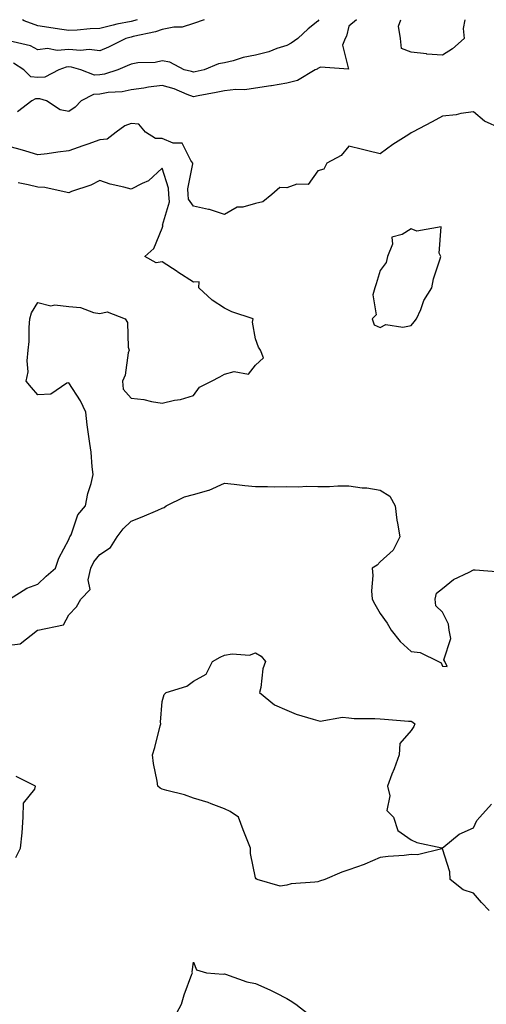
# Model space of a CAD drawing. Units: inches. Extents: x 955283 to 957923, y 7274138 to 7276778.
# Drawn here: x 955482 to 955632, y 7276462 to 7276778 of the extents above; entities that cross this region are included whole.
import ezdxf

# ---------------------------------------------------------------- set-up
doc = ezdxf.new("R2010")
doc.units = ezdxf.units.IN
doc.header["$MEASUREMENT"] = 0
doc.layers.add('Contour_95527274', color=7, linetype='Continuous', true_color=0xd2bedb)

msp = doc.modelspace()

# ---------------------------------------------------------------- linework, layer by layer
at = {"layer": 'Contour_95527274'}
for points in [[(955541.48, 7276778, 3161), (955538.05, 7276776.76, 3161), (955534.42, 7276775.55, 3161), (955531.73, 7276775.6, 3161), (955528.05, 7276774.88, 3161), (955525.88, 7276774.09, 3161), (955518.71, 7276772.58, 3161), (955518.05, 7276772.39, 3161), (955517.66, 7276772.31, 3161), (955516.4, 7276771.92, 3161), (955510.78, 7276769.19, 3161), (955508.05, 7276768, 3161), (955504.54, 7276768.41, 3161), (955501.84, 7276768.13, 3161), (955498.05, 7276768.42, 3161), (955494.28, 7276768.15, 3161), (955491.21, 7276768.76, 3161), (955488.05, 7276768.34, 3161), (955485.75, 7276769.62, 3161), (955478.78, 7276771.19, 3161)], [(955578.39, 7276778, 3162), (955578.05, 7276777.5, 3162), (955574.94, 7276775.03, 3162), (955571.58, 7276771.92, 3162), (955569.51, 7276770.46, 3162), (955568.05, 7276769.75, 3162), (955564.83, 7276768.7, 3162), (955562.3, 7276767.67, 3162), (955558.05, 7276766.58, 3162), (955554.06, 7276765.91, 3162), (955550.89, 7276764.76, 3162), (955548.05, 7276764.1, 3162), (955546.11, 7276763.86, 3162), (955541.53, 7276761.92, 3162), (955538.67, 7276761.3, 3162), (955538.05, 7276761.18, 3162), (955537.5, 7276761.37, 3162), (955535.07, 7276761.92, 3162), (955530.44, 7276764.31, 3162), (955528.05, 7276764.84, 3162), (955525.74, 7276764.23, 3162), (955520.25, 7276764.12, 3162), (955518.05, 7276763.74, 3162), (955516.81, 7276763.16, 3162), (955513.81, 7276761.92, 3162), (955509.48, 7276760.49, 3162), (955508.05, 7276760.25, 3162), (955506.3, 7276760.17, 3162), (955501.89, 7276761.92, 3162), (955498.93, 7276762.8, 3162), (955498.05, 7276762.87, 3162), (955497.17, 7276762.8, 3162), (955494.88, 7276761.92, 3162), (955490.38, 7276759.59, 3162), (955488.05, 7276759.42, 3162), (955485.79, 7276759.66, 3162), (955483.56, 7276761.92, 3162), (955480.22, 7276764.09, 3162)], [(955590.48, 7276778, 3163), (955588.05, 7276775.93, 3163), (955587.27, 7276772.7, 3163), (955586.8, 7276771.92, 3163), (955585.98, 7276769.85, 3163), (955587.89, 7276762.08, 3163), (955578.92, 7276762.79, 3163), (955578.05, 7276762.33, 3163), (955577.81, 7276762.16, 3163), (955577.21, 7276761.92, 3163), (955571.54, 7276758.43, 3163), (955568.05, 7276757.64, 3163), (955563.18, 7276756.79, 3163), (955562.9, 7276756.77, 3163), (955558.05, 7276756.03, 3163), (955554.54, 7276755.43, 3163), (955551.75, 7276755.62, 3163), (955548.05, 7276755.2, 3163), (955545.34, 7276754.63, 3163), (955539.65, 7276753.52, 3163), (955538.05, 7276753.19, 3163), (955536.04, 7276753.93, 3163), (955531.88, 7276755.75, 3163), (955528.05, 7276756.89, 3163), (955523.59, 7276756.38, 3163), (955522.18, 7276756.05, 3163), (955518.05, 7276755.46, 3163), (955515.15, 7276754.82, 3163), (955510.7, 7276754.57, 3163), (955508.05, 7276754.12, 3163), (955505.95, 7276754.02, 3163), (955501.98, 7276751.92, 3163), (955500.09, 7276749.88, 3163), (955498.05, 7276748.5, 3163), (955495.22, 7276749.09, 3163), (955490.92, 7276751.92, 3163), (955488.74, 7276752.61, 3163), (955488.05, 7276752.56, 3163), (955487.33, 7276752.64, 3163), (955486.15, 7276751.92, 3163), (955481.52, 7276748.45, 3163)], [(955519.99, 7276778, 3160), (955518.05, 7276777.44, 3160), (955513.43, 7276776.54, 3160), (955512.34, 7276776.21, 3160), (955508.05, 7276775.19, 3160), (955504.9, 7276775.07, 3160), (955500.76, 7276774.63, 3160), (955498.05, 7276774.52, 3160), (955495.04, 7276774.93, 3160), (955491.67, 7276775.54, 3160), (955488.05, 7276775.99, 3160), (955483.72, 7276777.59, 3160), (955483.14, 7276778, 3160)], [(955625.29, 7276778, 3163), (955624.79, 7276775.18, 3163), (955625.04, 7276771.92, 3163), (955621.35, 7276768.62, 3163), (955618.05, 7276766.61, 3163), (955613.11, 7276766.98, 3163), (955612.94, 7276767.03, 3163), (955608.05, 7276767.57, 3163), (955604.91, 7276768.78, 3163), (955604.64, 7276771.92, 3163), (955604.01, 7276775.96, 3163), (955604.76, 7276778, 3163)], [(955636.89, 7276743.08, 3164), (955631.59, 7276745.46, 3164), (955628.05, 7276748.38, 3164), (955623.97, 7276747.84, 3164), (955622.52, 7276747.45, 3164), (955618.05, 7276747.02, 3164), (955614.74, 7276745.23, 3164), (955608.51, 7276741.92, 3164), (955608.23, 7276741.74, 3164), (955608.05, 7276741.65, 3164), (955607.27, 7276741.14, 3164), (955602.09, 7276737.88, 3164), (955598.05, 7276734.94, 3164), (955594.07, 7276735.9, 3164), (955592.42, 7276736.29, 3164), (955588.05, 7276737.38, 3164), (955585.56, 7276734.41, 3164), (955580.9, 7276731.92, 3164), (955580, 7276729.97, 3164), (955578.05, 7276729.46, 3164), (955574.89, 7276725.08, 3164), (955571.32, 7276725.19, 3164), (955568.05, 7276724.03, 3164), (955565.82, 7276724.15, 3164), (955563.26, 7276721.92, 3164), (955560.41, 7276719.56, 3164), (955558.05, 7276718.98, 3164), (955553.98, 7276717.85, 3164), (955552.16, 7276717.81, 3164), (955548.05, 7276715.41, 3164), (955543.22, 7276717.09, 3164), (955542.87, 7276717.1, 3164), (955538.05, 7276718.09, 3164), (955536.53, 7276720.4, 3164), (955536.34, 7276721.92, 3164), (955536.26, 7276723.71, 3164), (955537.84, 7276731.71, 3164), (955537.83, 7276731.92, 3164), (955537.19, 7276732.78, 3164), (955534.46, 7276738.33, 3164), (955531.57, 7276738.4, 3164), (955528.05, 7276739.86, 3164), (955525.93, 7276739.8, 3164), (955522.69, 7276741.92, 3164), (955520.58, 7276744.45, 3164), (955518.05, 7276744.65, 3164), (955516.01, 7276743.96, 3164), (955513.29, 7276741.92, 3164), (955510.34, 7276739.63, 3164), (955508.05, 7276739.44, 3164), (955504.19, 7276738.06, 3164), (955502.5, 7276737.47, 3164), (955498.05, 7276735.85, 3164), (955494.48, 7276735.49, 3164), (955491.1, 7276734.97, 3164), (955488.05, 7276734.63, 3164), (955484.24, 7276735.73, 3164), (955482.43, 7276736.3, 3164), (955478.05, 7276737.47, 3164)], [(955478.96, 7276591.92, 3165), (955484.51, 7276595.46, 3165), (955488.05, 7276596.79, 3165), (955490.71, 7276599.26, 3165), (955493.74, 7276601.92, 3165), (955494.85, 7276605.12, 3165), (955498.05, 7276611.09, 3165), (955498.25, 7276611.72, 3165), (955498.4, 7276611.92, 3165), (955498.74, 7276612.61, 3165), (955500.92, 7276619.05, 3165), (955503.42, 7276621.92, 3165), (955504.17, 7276625.8, 3165), (955505.22, 7276629.09, 3165), (955505.89, 7276631.92, 3165), (955505.55, 7276634.42, 3165), (955505.23, 7276639.1, 3165), (955504.78, 7276641.92, 3165), (955504.29, 7276645.68, 3165), (955503.98, 7276647.85, 3165), (955503.48, 7276651.92, 3165), (955501.75, 7276655.62, 3165), (955498.05, 7276661.34, 3165), (955497.36, 7276661.23, 3165), (955492.26, 7276657.71, 3165), (955488.05, 7276657.55, 3165), (955486.01, 7276659.88, 3165), (955484.38, 7276661.92, 3165), (955485.03, 7276664.94, 3165), (955484.61, 7276668.48, 3165), (955485.03, 7276671.92, 3165), (955485.31, 7276674.66, 3165), (955485.3, 7276679.17, 3165), (955485.52, 7276681.92, 3165), (955486.08, 7276683.89, 3165), (955488.05, 7276687.18, 3165), (955492.21, 7276686.08, 3165), (955493.56, 7276686.41, 3165), (955498.05, 7276685.9, 3165), (955501.76, 7276685.63, 3165), (955506.02, 7276683.95, 3165), (955508.05, 7276683.68, 3165), (955510.34, 7276684.21, 3165), (955516.16, 7276681.92, 3165), (955516.86, 7276680.73, 3165), (955517.13, 7276672.84, 3165), (955517.4, 7276671.92, 3165), (955517.12, 7276670.99, 3165), (955516.1, 7276663.87, 3165), (955515.24, 7276661.92, 3165), (955515.49, 7276659.36, 3165), (955518.05, 7276656.43, 3165), (955522.16, 7276656.03, 3165), (955524.61, 7276655.36, 3165), (955528.05, 7276654.9, 3165), (955531.96, 7276655.83, 3165), (955533.88, 7276656.09, 3165), (955538.05, 7276657.35, 3165), (955540.02, 7276659.95, 3165), (955543.87, 7276661.92, 3165), (955546.6, 7276663.37, 3165), (955548.05, 7276664.13, 3165), (955551.14, 7276665.01, 3165), (955555.75, 7276664.22, 3165), (955558.05, 7276667.1, 3165), (955560.55, 7276669.42, 3165), (955559.59, 7276671.92, 3165), (955558.93, 7276672.8, 3165), (955558.05, 7276675.52, 3165), (955557.01, 7276680.88, 3165), (955557.26, 7276681.92, 3165), (955550.37, 7276684.24, 3165), (955548.05, 7276685.37, 3165), (955544.11, 7276687.98, 3165), (955539.84, 7276691.92, 3165), (955539.9, 7276693.77, 3165), (955538.05, 7276693.7, 3165), (955533.1, 7276696.97, 3165), (955532.8, 7276697.17, 3165), (955528.05, 7276700.27, 3165), (955526.07, 7276699.94, 3165), (955522.42, 7276701.92, 3165), (955525.4, 7276704.57, 3165), (955528.05, 7276711.04, 3165), (955528.22, 7276711.75, 3165), (955528.24, 7276711.92, 3165), (955528.19, 7276712.06, 3165), (955530.41, 7276719.56, 3165), (955530.12, 7276721.92, 3165), (955530.03, 7276723.9, 3165), (955528.05, 7276730.29, 3165), (955523.69, 7276726.28, 3165), (955521.57, 7276725.44, 3165), (955518.05, 7276723.59, 3165), (955515.7, 7276724.27, 3165), (955511.29, 7276725.16, 3165), (955508.05, 7276726.38, 3165), (955505.09, 7276724.88, 3165), (955498.93, 7276722.8, 3165), (955498.05, 7276722.45, 3165), (955497.5, 7276722.47, 3165), (955490.28, 7276724.15, 3165), (955488.05, 7276724.21, 3165), (955485.03, 7276724.94, 3165), (955481.77, 7276725.64, 3165)], [(955478.05, 7276577.04, 3164), (955482.4, 7276577.57, 3164), (955487.98, 7276581.92, 3164), (955488.05, 7276581.95, 3164), (955488.11, 7276581.98, 3164), (955496.28, 7276583.69, 3164), (955498.05, 7276586.84, 3164), (955500.48, 7276589.49, 3164), (955501.87, 7276591.92, 3164), (955504.93, 7276595.04, 3164), (955504.22, 7276598.09, 3164), (955505.12, 7276601.92, 3164), (955506.04, 7276603.93, 3164), (955508.05, 7276606.29, 3164), (955511.47, 7276608.5, 3164), (955513.55, 7276611.92, 3164), (955515.47, 7276614.5, 3164), (955518.05, 7276616.94, 3164), (955521.64, 7276618.33, 3164), (955526.68, 7276620.55, 3164), (955528.05, 7276621.12, 3164), (955528.65, 7276621.32, 3164), (955529.36, 7276621.92, 3164), (955535.21, 7276624.76, 3164), (955538.05, 7276625.57, 3164), (955543.01, 7276626.88, 3164), (955543.08, 7276626.89, 3164), (955548.05, 7276629.19, 3164), (955551.13, 7276628.84, 3164), (955554.57, 7276628.44, 3164), (955558.05, 7276628.05, 3164), (955561.82, 7276628.15, 3164), (955564.14, 7276628.01, 3164), (955568.05, 7276628.09, 3164), (955571.96, 7276628.01, 3164), (955574.39, 7276628.26, 3164), (955578.05, 7276628.15, 3164), (955581.84, 7276628.13, 3164), (955584.46, 7276628.33, 3164), (955588.05, 7276628.31, 3164), (955592.25, 7276627.72, 3164), (955593.77, 7276627.64, 3164), (955598.05, 7276626.9, 3164), (955601.18, 7276625.05, 3164), (955602.9, 7276621.92, 3164), (955603.41, 7276617.28, 3164), (955603.69, 7276616.28, 3164), (955604.36, 7276611.92, 3164), (955602.3, 7276607.67, 3164), (955598.05, 7276603.9, 3164), (955597.11, 7276602.86, 3164), (955595.51, 7276601.92, 3164), (955595.68, 7276599.55, 3164), (955595.34, 7276594.63, 3164), (955595.48, 7276591.92, 3164), (955596.4, 7276590.27, 3164), (955598.05, 7276587.32, 3164), (955600.35, 7276584.22, 3164), (955601.62, 7276581.92, 3164), (955604.51, 7276578.38, 3164), (955608.05, 7276575.08, 3164), (955610.96, 7276574.83, 3164), (955616.81, 7276571.92, 3164), (955617.65, 7276571.52, 3164), (955618.05, 7276570.43, 3164), (955619.64, 7276570.33, 3164), (955618.89, 7276571.92, 3164), (955618.53, 7276572.4, 3164), (955620.73, 7276579.24, 3164), (955620.24, 7276581.92, 3164), (955619.98, 7276583.85, 3164), (955618.05, 7276587.71, 3164), (955615.95, 7276589.82, 3164), (955615.7, 7276591.92, 3164), (955616.17, 7276593.8, 3164), (955618.05, 7276595.31, 3164), (955621.68, 7276598.29, 3164), (955626.71, 7276600.58, 3164), (955628.05, 7276601.31, 3164), (955628.61, 7276601.36, 3164), (955636.78, 7276600.65, 3164)], [(955633.14, 7276491.92, 3163), (955630.64, 7276494.51, 3163), (955628.05, 7276497.52, 3163), (955624.71, 7276498.58, 3163), (955620.6, 7276501.92, 3163), (955620.49, 7276504.36, 3163), (955618.05, 7276511.7, 3163), (955617.84, 7276511.71, 3163), (955610.1, 7276509.87, 3163), (955608.05, 7276509.94, 3163), (955605.78, 7276509.65, 3163), (955600.65, 7276509.32, 3163), (955598.05, 7276508.93, 3163), (955593.13, 7276506.84, 3163), (955592.9, 7276506.77, 3163), (955588.05, 7276505.05, 3163), (955585.72, 7276504.25, 3163), (955580.3, 7276501.92, 3163), (955578.59, 7276501.38, 3163), (955578.05, 7276501.2, 3163), (955577.13, 7276501, 3163), (955569.51, 7276500.46, 3163), (955568.05, 7276500.03, 3163), (955565.91, 7276499.78, 3163), (955558.59, 7276501.92, 3163), (955558.21, 7276502.08, 3163), (955558.05, 7276502.48, 3163), (955556.38, 7276510.25, 3163), (955556.36, 7276511.92, 3163), (955555.31, 7276514.66, 3163), (955554.02, 7276517.89, 3163), (955552.55, 7276521.92, 3163), (955549.87, 7276523.74, 3163), (955548.05, 7276524.63, 3163), (955543.8, 7276526.17, 3163), (955542.76, 7276526.63, 3163), (955538.05, 7276527.99, 3163), (955535.21, 7276529.08, 3163), (955529.49, 7276530.48, 3163), (955528.05, 7276530.93, 3163), (955527.39, 7276531.26, 3163), (955526.69, 7276531.92, 3163), (955526.47, 7276533.5, 3163), (955525.27, 7276539.14, 3163), (955524.92, 7276541.92, 3163), (955525.69, 7276544.28, 3163), (955527.4, 7276551.27, 3163), (955527.58, 7276551.92, 3163), (955527.53, 7276552.44, 3163), (955528.05, 7276559.02, 3163), (955528.68, 7276561.29, 3163), (955529.33, 7276561.92, 3163), (955535.94, 7276564.03, 3163), (955538.05, 7276565.62, 3163), (955542.15, 7276567.82, 3163), (955544.17, 7276571.92, 3163), (955546.69, 7276573.28, 3163), (955548.05, 7276573.9, 3163), (955550.49, 7276574.36, 3163), (955556.06, 7276573.91, 3163), (955558.05, 7276574.64, 3163), (955559.8, 7276573.67, 3163), (955561.21, 7276571.92, 3163), (955560.41, 7276569.56, 3163), (955559.72, 7276563.59, 3163), (955559.32, 7276561.92, 3163), (955564.09, 7276557.96, 3163), (955568.05, 7276556.24, 3163), (955571.08, 7276554.95, 3163), (955576.53, 7276553.44, 3163), (955578.05, 7276552.92, 3163), (955578.83, 7276552.7, 3163), (955585.93, 7276554.04, 3163), (955588.05, 7276553.77, 3163), (955589.71, 7276553.58, 3163), (955596.32, 7276553.65, 3163), (955598.05, 7276553.5, 3163), (955599.51, 7276553.38, 3163), (955607.2, 7276552.77, 3163), (955608.05, 7276552.7, 3163), (955608.59, 7276552.46, 3163), (955609.2, 7276551.92, 3163), (955608.9, 7276551.07, 3163), (955608.05, 7276549.71, 3163), (955604.38, 7276545.59, 3163), (955604.2, 7276541.92, 3163), (955602.54, 7276537.43, 3163), (955601.86, 7276535.73, 3163), (955600.38, 7276531.92, 3163), (955601.16, 7276528.81, 3163), (955600.2, 7276524.07, 3163), (955602.36, 7276521.92, 3163), (955603.72, 7276517.59, 3163), (955608.05, 7276514.67, 3163), (955609.89, 7276513.76, 3163), (955617.87, 7276512.1, 3163), (955618.05, 7276512.04, 3163), (955618.57, 7276512.44, 3163), (955623.46, 7276516.51, 3163), (955628.05, 7276518.49, 3163), (955629.16, 7276520.81, 3163), (955630.09, 7276521.92, 3163), (955633.83, 7276526.14, 3163)], [(955480.97, 7276509, 3164), (955482.53, 7276511.92, 3164), (955483.01, 7276516.88, 3164), (955483.03, 7276516.94, 3164), (955483.33, 7276521.92, 3164), (955483.52, 7276526.45, 3164), (955487.07, 7276530.94, 3164), (955487.32, 7276531.92, 3164), (955481.07, 7276534.94, 3164)], [(955532.05, 7276457.92, 3163), (955534.29, 7276461.92, 3163), (955535.06, 7276464.91, 3163), (955537.6, 7276471.47, 3163), (955537.74, 7276471.92, 3163), (955537.72, 7276472.25, 3163), (955538.05, 7276475.34, 3163), (955539.04, 7276472.91, 3163), (955542.29, 7276471.92, 3163), (955547.65, 7276471.52, 3163), (955548.05, 7276471.65, 3163), (955548.42, 7276471.55, 3163), (955555.18, 7276469.05, 3163), (955558.05, 7276468.47, 3163), (955562.62, 7276466.49, 3163), (955564.5, 7276465.47, 3163), (955568.05, 7276463.67, 3163), (955569.19, 7276463.06, 3163), (955570.97, 7276461.92, 3163), (955574.92, 7276458.79, 3163)]]:
    msp.add_polyline3d(points, dxfattribs=at)
msp.add_polyline3d([(955608.05, 7276679.8, 3165), (955609.04, 7276680.93, 3165), (955609.73, 7276681.92, 3165), (955611.11, 7276684.98, 3165), (955612.13, 7276687.84, 3165), (955614.7, 7276691.92, 3165), (955615.22, 7276694.75, 3165), (955617.36, 7276701.23, 3165), (955617.52, 7276701.92, 3165), (955616.98, 7276702.99, 3165), (955617.65, 7276711.52, 3165), (955609.88, 7276710.09, 3165), (955608.05, 7276710.88, 3165), (955605.1, 7276708.97, 3165), (955601.77, 7276708.2, 3165), (955602.01, 7276705.88, 3165), (955600.43, 7276701.92, 3165), (955599.98, 7276699.99, 3165), (955598.05, 7276697.42, 3165), (955596.83, 7276693.14, 3165), (955596.36, 7276691.92, 3165), (955595.76, 7276689.63, 3165), (955596.76, 7276683.21, 3165), (955595.53, 7276681.92, 3165), (955596.12, 7276679.99, 3165), (955598.05, 7276679.16, 3165), (955599.84, 7276680.13, 3165), (955605.39, 7276679.26, 3165)], close=True, dxfattribs=at)

doc.saveas('drawing.dxf')
